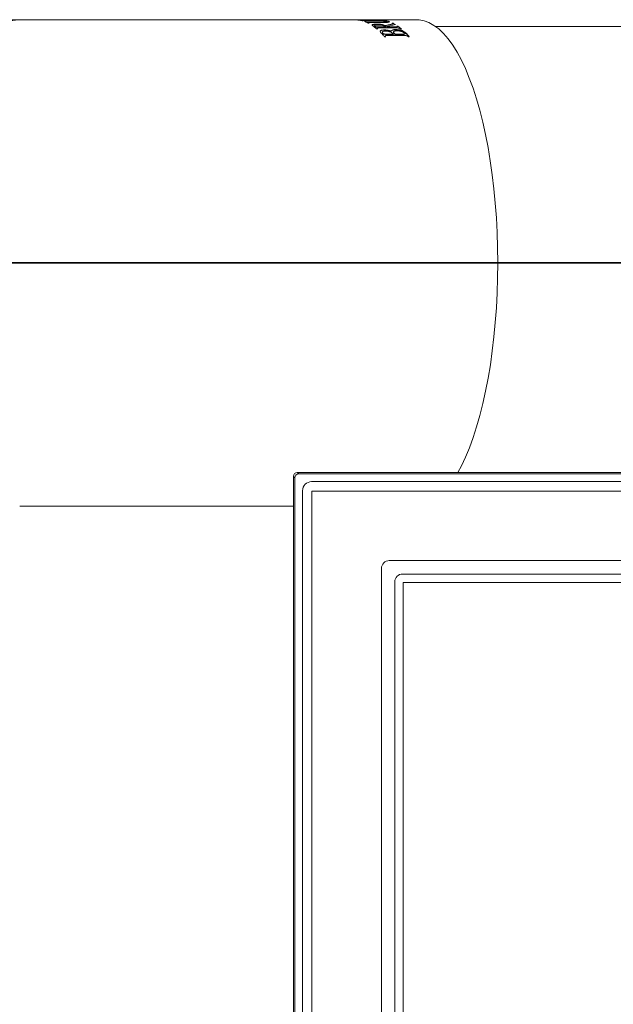
# Model space of a CAD drawing. Extents: x -8405 to -4446, y -4727 to -1853.
# Drawn here: x -7713 to -7487, y -2229 to -1855 of the extents above; entities that cross this region are included whole.
import ezdxf

# ---------------------------------------------------------------- set-up
doc = ezdxf.new("R2010")
doc.units = 0
doc.header["$LTSCALE"] = 5
doc.layers.add('Bemaßungen(Brunner)', color=7, linetype='Continuous', lineweight=25)
doc.styles.add('Brunner 2014', font='arial.ttf', dxfattribs={"height": 35})
doc.dimstyles.new('Brunner 2014', dxfattribs={"dimscale": 5, "dimtxt": 35, "dimasz": 5, "dimexe": 3.175, "dimexo": 0, "dimgap": 0.762, "dimtad": 1, "dimdec": 0, "dimrnd": 1e-08, "dimtxsty": 'Brunner 2014', "dimcen": 0.09, "dimdle": 10, "dimclrd": 7, "dimclre": 7, "dimclrt": 7, "dimadec": 1, "dimazin": 2, "dimtfac": 0.666667, "dimtdec": 0, "dimtmove": 0, "dimatfit": 3, "dimldrblk": 'Filled-1', "dimfxl": 1, "dimtolj": 1, "dimlwd": 5, "dimlwe": 5, "dimarcsym": 0})

# ---------------------------------------------------------------- blocks, each defined once
blk = doc.blocks.new('*D86')
at = {"layer": 'Bemaßungen(Brunner)', "color": 7, "linetype": 'Continuous', "lineweight": 5}
for p, q in [((-7561.4, -1854.72), (-8177.41, -1854.72)), ((-8161.54, -1879.72), (-8161.54, -2966.72)), ((-7955.11, -2991.72), (-8177.41, -2991.72))]:
    blk.add_line(p, q, dxfattribs=at)
at = {"layer": 'Bemaßungen(Brunner)', "color": 7, "lineweight": 5}
for points in [[(-8165.7, -1879.72), (-8157.37, -1879.72), (-8161.54, -1854.72)], [(-8165.7, -2966.72), (-8157.37, -2966.72), (-8161.54, -2991.72)]]:
    blk.add_solid(points, dxfattribs=at)
at = {"layer": 'Defpoints', "color": 0, "lineweight": 5}
for p in [(-7561.4, -1854.72), (-8161.54, -2991.72), (-7955.11, -2991.72)]:
    blk.add_point(p, dxfattribs=at)
at = {"layer": 'Bemaßungen(Brunner)', "color": 7, "lineweight": 5, "insert": (-8183.23, -2423.22), "char_height": 35, "attachment_point": 5, "rotation": 90, "style": 'Brunner 2014'}
blk.add_mtext('\\A1;1137', dxfattribs=at)
blk = doc.blocks.new('Filled-1')
at = {"color": 0}
for p, q in [((0, 0), (-1, 0.167)), ((-1, 0.167), (-1, -0.167)), ((-1, 0), (0, 0)), ((-1, -0.167), (0, 0))]:
    blk.add_line(p, q, dxfattribs=at)
at = {"color": 0, "flags": 128}
blk.add_lwpolyline([(-1, -0.167), (0, 0), (-1, 0.167), (-1, -0.167)], dxfattribs=at)
at = {"color": 0}
blk.add_solid([(-1, -0.167), (0, 0), (-1, 0.167), (-1, -0.167)], dxfattribs=at)

msp = doc.modelspace()

# ---------------------------------------------------------------- linework, layer by layer
at = {"color": 7, "linetype": 'Continuous', "lineweight": 0}
for p, q in [((-7583.14, -1854.72), (-7712.5, -1854.72)), ((-7584.45, -1854.74), (-7583.14, -1854.76)), ((-7583.23, -1854.81), (-7583.62, -1854.81)), ((-7583.32, -1854.85), (-7582.94, -1854.85)), ((-7582.98, -1854.76), (-7583.31, -1854.78)), ((-7577.05, -1854.76), (-7582.98, -1854.76)), ((-7582.94, -1854.85), (-7582.94, -1854.95)), ((-7582.41, -1854.74), (-7577.29, -1854.74)), ((-7582.07, -1854.75), (-7582.41, -1854.74)), ((-7581.8, -1855.1), (-7582.18, -1855.1)), ((-7581.32, -1855.37), (-7580.93, -1855.37)), ((-7581.05, -1855.47), (-7580.94, -1855.47)), ((-7580.93, -1855.37), (-7580.94, -1855.47)), ((-7561.4, -1854.72), (-7580.77, -1854.72)), ((-7580.49, -1854.94), (-7577.06, -1854.94)), ((-7576.64, -1854.99), (-7580.27, -1854.99)), ((-7579.53, -1855.97), (-7579.92, -1855.97)), ((-7579.24, -1855.54), (-7574.87, -1855.54)), ((-7579.24, -1855.64), (-7574.87, -1855.64)), ((-7574.56, -1855.76), (-7578.24, -1855.76)), ((-7577.23, -1857.3), (-7577.23, -1857.2)), ((-7577.2, -1857.32), (-7577.19, -1857.23)), ((-7576.62, -1856.35), (-7576.63, -1856.45)), ((-7575.74, -1854.73), (-7575.35, -1854.73)), ((-7574.21, -1854.81), (-7574.6, -1854.81)), ((-7574.37, -1856.56), (-7574.38, -1856.65)), ((-7574.38, -1856.65), (-7573.36, -1856.95)), ((-7574.37, -1856.56), (-7573.35, -1856.85)), ((-7573.36, -1856.95), (-7571.16, -1856.45)), ((-7573.35, -1856.85), (-7573.36, -1856.95)), ((-7573.35, -1856.85), (-7571.16, -1856.35)), ((-7569.49, -1856.51), (-7572.62, -1857.26)), ((-7572.06, -1855.27), (-7572.07, -1855.37)), ((-7572.07, -1855.37), (-7571.75, -1855.55)), ((-7570.71, -1856.06), (-7570.32, -1856.06)), ((-7570.62, -1856.15), (-7570.32, -1856.15)), ((-7570.32, -1856.06), (-7570.32, -1856.15)), ((-7568.96, -1857.11), (-7568.57, -1857.11)), ((-7568.86, -1857.21), (-7568.58, -1857.21)), ((-7568.57, -1857.11), (-7568.58, -1857.21)), ((-7389.58, -1857.22), (-7554.27, -1857.22)), ((-7576.24, -1858.16), (-7576.63, -1858.16)), ((-7576.13, -1857.53), (-7576.12, -1857.43)), ((-7576.13, -1857.53), (-7573.04, -1857.53)), ((-7576.12, -1857.43), (-7573.03, -1857.43)), ((-7569.77, -1857.8), (-7574.94, -1857.8)), ((-7574.27, -1859.86), (-7574.26, -1859.77)), ((-7574.18, -1859.96), (-7574.17, -1859.86)), ((-7573.81, -1860.19), (-7573.8, -1860.1)), ((-7573.66, -1858.57), (-7573.67, -1858.67)), ((-7573.12, -1860.25), (-7573.11, -1860.15)), ((-7573.12, -1860.25), (-7570.29, -1860.25)), ((-7573.11, -1860.15), (-7570.28, -1860.15)), ((-7573.04, -1857.53), (-7573.03, -1857.43)), ((-7572.62, -1857.26), (-7572.63, -1857.36)), ((-7572.39, -1857.43), (-7572.4, -1857.53)), ((-7572.4, -1857.53), (-7569.76, -1857.53)), ((-7572.39, -1857.43), (-7569.75, -1857.43)), ((-7566.78, -1860.67), (-7571.94, -1860.67)), ((-7571.5, -1858.89), (-7571.51, -1858.98)), ((-7571.12, -1859.13), (-7571, -1858.88)), ((-7571.11, -1859.03), (-7571.12, -1859.13)), ((-7571.11, -1859.03), (-7570.99, -1858.78)), ((-7570.99, -1858.78), (-7571, -1858.88)), ((-7570.29, -1860.25), (-7570.28, -1860.15)), ((-7569.65, -1860.25), (-7569.64, -1860.15)), ((-7569.65, -1860.25), (-7566.57, -1860.25)), ((-7569.64, -1860.15), (-7566.56, -1860.15)), ((-7569.51, -1858.42), (-7569.52, -1858.51)), ((-7567.2, -1858.16), (-7567.59, -1858.16)), ((-7573.26, -1861.17), (-7573.65, -1861.17)), ((-7564.22, -1861.17), (-7564.61, -1861.17)), ((-7687.93, -1947.02), (-7767.1, -1947.02)), ((-7681.62, -1947.02), (-7530.52, -1947.02)), ((-7680.99, -1947.02), (-7680.99, -1947.22)), ((-7680.33, -1947.02), (-7680.33, -1947.22)), ((-7530.52, -1947.02), (-7394.6, -1947.02)), ((-7767.02, -1947.22), (-7687.93, -1947.22)), ((-7687.93, -1947.22), (-7684.78, -1947.22)), ((-7681.62, -1947.22), (-7684.78, -1947.22)), ((-7530.52, -1947.22), (-7681.62, -1947.22)), ((-7394.68, -1947.22), (-7530.52, -1947.22)), ((-7712.5, -2039.72), (-7608.33, -2039.72))]:
    msp.add_line(p, q, dxfattribs=at)
at = {"color": 30, "linetype": 'Continuous', "lineweight": 0}
for p, q in [((-7608.33, -2028.38), (-7608.33, -2855.73)), ((-7607.79, -2028.92), (-7608.33, -2028.38)), ((-7608.33, -2028.38), (-7608.33, -2855.73)), ((-7607.79, -2855.19), (-7607.79, -2028.92)), ((-7129.48, -2026.88), (-7606.84, -2026.88)), ((-7606.84, -2026.88), (-7606.3, -2027.43)), ((-7129.48, -2026.88), (-7606.84, -2026.88)), ((-7606.3, -2027.43), (-7130.02, -2027.43)), ((-7601.39, -2030.36), (-7134.93, -2030.36)), ((-7604.85, -2850.28), (-7604.85, -2033.82)), ((-7601.25, -2033.96), (-7601.25, -2850.14)), ((-7135.07, -2033.96), (-7601.25, -2033.96)), ((-7571.84, -2060.4), (-7164.48, -2060.4)), ((-7574.81, -2820.73), (-7574.81, -2063.38)), ((-7566.76, -2065.49), (-7169.56, -2065.49)), ((-7569.73, -2815.65), (-7569.73, -2068.46)), ((-7566.57, -2068.65), (-7566.57, -2815.46)), ((-7169.75, -2068.65), (-7566.57, -2068.65))]:
    msp.add_line(p, q, dxfattribs=at)
at = {"color": 7, "linetype": 'Continuous', "lineweight": 0, "flags": 128}
for points in [[(-7561.4, -1854.72), (-7560.5, -1854.76), (-7558.6, -1855.1), (-7556.72, -1855.8), (-7554.85, -1856.83), (-7553, -1858.21), (-7551.19, -1859.93), (-7549.42, -1861.98), (-7547.69, -1864.35), (-7546.01, -1867.03), (-7544.39, -1870.02), (-7542.84, -1873.3), (-7541.36, -1876.87), (-7539.95, -1880.7), (-7538.62, -1884.78), (-7537.38, -1889.09), (-7536.23, -1893.63), (-7535.18, -1898.37), (-7534.23, -1903.3), (-7533.38, -1908.39), (-7532.63, -1913.63), (-7532, -1919), (-7531.47, -1924.48), (-7531.06, -1930.04), (-7530.77, -1935.66), (-7530.59, -1941.33), (-7530.52, -1947.02)], [(-7530.52, -1947.22), (-7530.58, -1952.92), (-7530.76, -1958.59), (-7531.05, -1964.22), (-7531.46, -1969.78), (-7531.98, -1975.26), (-7532.61, -1980.63), (-7533.35, -1985.87), (-7534.2, -1990.97), (-7535.15, -1995.9), (-7536.2, -2000.65), (-7537.34, -2005.2), (-7538.58, -2009.52), (-7539.9, -2013.61), (-7541.31, -2017.45), (-7542.79, -2021.02), (-7544.34, -2024.31), (-7545.71, -2026.88)]]:
    msp.add_lwpolyline(points, dxfattribs=at)
at = {"color": 7, "linetype": 'Continuous', "lineweight": 0}
for centre, radius, start, end in [((-7584.97, -1865.1), 10.38, 84.8269, 87.1243), ((-7584.98, -1865.2), 10.48, 82.5397, 84.8263), ((-7585.03, -1865.51), 10.79, 77.8441, 80.9255), ((-7585.1, -1865.84), 11.13, 74.8232, 77.8428), ((-7585.5, -1867.09), 12.45, 66.8882, 70.3701), ((-7585.84, -1867.88), 13.3, 63.5689, 66.8873), ((-7588.32, -1871.97), 18.09, 52.487, 54.7419), ((-7587.33, -1871.49), 17.5, 54.5741, 54.7276), ((-7575.54, -1865.06), 10.34, 85.77, 88.9411), ((-7575.55, -1865.17), 10.45, 82.62, 85.7683), ((-7583.64, -1871.74), 17.81, 53.4603, 54.7234), ((-7576.83, -1868.71), 14.23, 61.5743, 62.7916), ((-7576.82, -1868.8), 14.22, 61.5743, 62.7916), ((-7577.11, -1869.32), 14.81, 59.6245, 61.5671), ((-7577.15, -1869.3), 14.9, 59.0974, 61.5643), ((-7578.81, -1871.93), 17.93, 52.5024, 55.2192), ((-7578.81, -1871.85), 17.95, 52.5024, 55.2192), ((-7589.25, -1873.17), 19.61, 49.9314, 52.4816), ((-7587.33, -1871.57), 17.48, 54.5741, 54.7276), ((-7594.32, -1878.56), 27.02, 42.2009, 43.9664), ((-7596.08, -1880.15), 29.39, 40.2499, 42.1975), ((-7592.94, -1877.95), 25.99, 43.8065, 44.0914), ((-7592.95, -1877.87), 26.02, 43.8065, 44.0914), ((-7583.05, -1871.9), 17.89, 53.4623, 54.3718), ((-7583.05, -1871.82), 17.91, 53.4623, 54.3718), ((-7589.69, -1878.21), 26.51, 42.9444, 44.087), ((-7589.04, -1878.29), 26.48, 42.9445, 44.0806), ((-7589.05, -1878.22), 26.51, 42.9445, 44.0806), ((-7579.82, -1873.17), 19.61, 49.9311, 52.5026), ((-7579.75, -1873.17), 19.49, 50.3632, 52.5059), ((-7584.87, -1877.92), 26.09, 43.796, 43.9671), ((-7584.87, -1878.62), 26.97, 42.213, 43.9877), ((-7584.88, -1878.55), 27, 42.213, 43.9877), ((-7586.63, -1880.22), 29.35, 40.2497, 42.2095), ((-7586.64, -1880.15), 29.38, 40.2497, 42.2095)]:
    msp.add_arc(centre, radius, start, end, dxfattribs=at)
at = {"color": 30, "linetype": 'Continuous', "lineweight": 0}
msp.add_arc((-7606.28, -2028.94), 1.51, 90.7299, 179.2701, dxfattribs=at)
for centre, major_axis, ratio, start_param, end_param in [((-7606.82, -2028.39), (-1.07, 1.07), 0.989133, 5.50325, 7.06312), ((-7606.82, -2028.39), (-1.07, 1.07), 0.989133, 5.50325, 7.06312), ((-7601.32, -2033.89), (-2.52, 2.52), 0.980815, 5.507472, 7.058898), ((-7571.78, -2063.43), (-2.16, 2.16), 0.980815, 5.507472, 7.058898), ((-7566.7, -2068.51), (-2.16, 2.16), 0.980815, 5.507472, 7.058898)]:
    msp.add_ellipse(centre, major_axis=major_axis, ratio=ratio, start_param=start_param, end_param=end_param, dxfattribs=at)
at = {"color": 7, "linetype": 'Continuous', "lineweight": 0}
for points, knots in [([(-7712.46, -1854.73), (-7712.49, -1854.73), (-7713.21, -1854.67), (-7714.64, -1854.86), (-7716.7, -1855.3), (-7718.72, -1856.12), (-7720.05, -1856.76), (-7720.68, -1857.22), (-7720.69, -1857.22)], [0, 0, 0, 0, 0.009296, 0.253218, 0.496844, 0.743572, 0.996836, 1, 1, 1, 1]), ([(-7583.31, -1854.78), (-7583.32, -1854.78), (-7583.35, -1854.79), (-7583.27, -1854.81), (-7583.23, -1854.81)], [0, 0, 0, 0, 0.499104, 1, 1, 1, 1]), ([(-7582.94, -1854.85), (-7582.84, -1854.87), (-7582.71, -1854.89), (-7582.46, -1854.91), (-7582.3, -1854.92), (-7582.12, -1854.92), (-7581.49, -1854.94), (-7580.96, -1854.94), (-7580.49, -1854.94)], [0, 0, 0, 0, 0.24976, 0.313363, 0.374869, 0.437284, 0.499905, 1, 1, 1, 1]), ([(-7582.64, -1854.99), (-7582.62, -1854.99), (-7582.58, -1855), (-7582.46, -1855.01), (-7582.3, -1855.02), (-7582.12, -1855.02), (-7582, -1855.03), (-7581.93, -1855.03)], [0, 0, 0, 0, 0.1252251, 0.3475675, 0.5626205, 0.7809243, 1, 1, 1, 1]), ([(-7580.27, -1854.99), (-7580.75, -1854.99), (-7581.29, -1854.99), (-7581.78, -1855), (-7581.9, -1855.01), (-7581.95, -1855.02), (-7581.97, -1855.05), (-7581.87, -1855.08), (-7581.8, -1855.1)], [0, 0, 0, 0, 0.5002549, 0.5628897, 0.625268, 0.6877338, 0.7503579, 1, 1, 1, 1]), ([(-7580.94, -1855.47), (-7580.86, -1855.49), (-7580.75, -1855.53), (-7580.54, -1855.57), (-7580.39, -1855.6), (-7580.22, -1855.62), (-7580.03, -1855.63), (-7579.79, -1855.64), (-7579.51, -1855.64), (-7579.33, -1855.64), (-7579.24, -1855.64)], [0, 0, 0, 0, 0.250134, 0.375123, 0.499686, 0.55989, 0.620926, 0.749529, 0.874741, 1, 1, 1, 1]), ([(-7580.93, -1855.37), (-7580.9, -1855.38), (-7580.82, -1855.4), (-7580.69, -1855.44), (-7580.54, -1855.47), (-7580.38, -1855.5), (-7580.21, -1855.52), (-7580.02, -1855.53), (-7579.69, -1855.54), (-7579.42, -1855.54), (-7579.24, -1855.54)], [0, 0, 0, 0, 0.125212, 0.250394, 0.375455, 0.500074, 0.560283, 0.621307, 0.749864, 1, 1, 1, 1]), ([(-7578.24, -1855.76), (-7578.45, -1855.76), (-7578.88, -1855.76), (-7579.34, -1855.77), (-7579.57, -1855.79), (-7579.66, -1855.82), (-7579.67, -1855.88), (-7579.59, -1855.93), (-7579.53, -1855.97)], [0, 0, 0, 0, 0.250524, 0.500131, 0.562581, 0.625039, 0.749929, 1, 1, 1, 1]), ([(-7577.88, -1857.19), (-7578.01, -1857.09), (-7578.28, -1856.88), (-7578.36, -1856.65), (-7578.14, -1856.49), (-7577.79, -1856.41), (-7577.26, -1856.36), (-7576.83, -1856.35), (-7576.62, -1856.35)], [0, 0, 0, 0, 0.25001, 0.499545, 0.625386, 0.749775, 0.874887, 1, 1, 1, 1]), ([(-7578.27, -1856.8), (-7578.29, -1856.77), (-7578.32, -1856.69), (-7578.14, -1856.59), (-7577.8, -1856.5), (-7577.27, -1856.45), (-7576.84, -1856.45), (-7576.63, -1856.45)], [0, 0, 0, 0, 0.135002, 0.35242, 0.567392, 0.78368, 1, 1, 1, 1]), ([(-7576.15, -1856.7), (-7576.41, -1856.7), (-7576.8, -1856.71), (-7577.16, -1856.78), (-7577.39, -1856.86), (-7577.46, -1857.01), (-7577.3, -1857.13), (-7577.23, -1857.2)], [0, 0, 0, 0, 0.249287, 0.374538, 0.499858, 0.749442, 1, 1, 1, 1]), ([(-7577.39, -1857.06), (-7577.4, -1857.08), (-7577.45, -1857.15), (-7577.33, -1857.23), (-7577.23, -1857.3)], [0, 0, 0, 0, 0.208304, 1, 1, 1, 1]), ([(-7577.29, -1854.74), (-7576.81, -1854.74), (-7576.27, -1854.74), (-7575.78, -1854.74), (-7575.67, -1854.74), (-7575.61, -1854.74), (-7575.58, -1854.73), (-7575.67, -1854.73), (-7575.74, -1854.73)], [0, 0, 0, 0, 0.500074, 0.562701, 0.625074, 0.683366, 0.750231, 1, 1, 1, 1]), ([(-7577.19, -1857.23), (-7577.15, -1857.25), (-7577.08, -1857.3), (-7576.96, -1857.35), (-7576.85, -1857.38), (-7576.74, -1857.4), (-7576.62, -1857.42), (-7576.41, -1857.43), (-7576.23, -1857.43), (-7576.12, -1857.43)], [0, 0, 0, 0, 0.250313, 0.375315, 0.499816, 0.556439, 0.621967, 0.749786, 1, 1, 1, 1]), ([(-7577.06, -1854.94), (-7576.55, -1854.94), (-7575.79, -1854.94), (-7574.73, -1854.97), (-7573.95, -1855), (-7573.27, -1855.05), (-7572.57, -1855.13), (-7572.26, -1855.22), (-7572.06, -1855.27)], [0, 0, 0, 0, 0.2499031, 0.3758323, 0.500115, 0.6251943, 0.7502882, 1, 1, 1, 1]), ([(-7574.6, -1854.81), (-7574.69, -1854.8), (-7574.82, -1854.79), (-7575.08, -1854.78), (-7575.23, -1854.77), (-7575.42, -1854.77), (-7576.04, -1854.76), (-7576.57, -1854.76), (-7577.05, -1854.76)], [0, 0, 0, 0, 0.249788, 0.313456, 0.374925, 0.437321, 0.499936, 1, 1, 1, 1]), ([(-7572.81, -1855.24), (-7572.96, -1855.2), (-7573.2, -1855.14), (-7573.77, -1855.07), (-7574.3, -1855.03), (-7574.89, -1855.01), (-7575.69, -1854.99), (-7576.26, -1854.99), (-7576.64, -1854.99)], [0, 0, 0, 0, 0.249589, 0.374632, 0.499588, 0.624627, 0.749821, 1, 1, 1, 1]), ([(-7576.63, -1856.45), (-7576.44, -1856.45), (-7576.05, -1856.45), (-7575.45, -1856.49), (-7574.97, -1856.55), (-7574.62, -1856.61), (-7574.46, -1856.64), (-7574.38, -1856.65)], [0, 0, 0, 0, 0.250129, 0.499986, 0.749672, 0.874814, 1, 1, 1, 1]), ([(-7576.62, -1856.35), (-7576.43, -1856.35), (-7576.05, -1856.35), (-7575.44, -1856.39), (-7574.87, -1856.46), (-7574.54, -1856.52), (-7574.37, -1856.56)], [0, 0, 0, 0, 0.250152, 0.500063, 0.749862, 1, 1, 1, 1]), ([(-7573.35, -1857.2), (-7573.47, -1857.13), (-7573.64, -1857.03), (-7574.02, -1856.9), (-7574.39, -1856.82), (-7574.82, -1856.76), (-7575.42, -1856.71), (-7575.86, -1856.7), (-7576.15, -1856.7)], [0, 0, 0, 0, 0.249995, 0.3752001, 0.5002799, 0.625456, 0.7503514, 1, 1, 1, 1]), ([(-7574.87, -1855.54), (-7574.5, -1855.54), (-7573.96, -1855.54), (-7573.32, -1855.51), (-7572.9, -1855.48), (-7572.64, -1855.43), (-7572.54, -1855.34), (-7572.7, -1855.28), (-7572.81, -1855.24)], [0, 0, 0, 0, 0.250417, 0.375648, 0.500689, 0.625517, 0.750431, 1, 1, 1, 1]), ([(-7574.87, -1855.64), (-7574.51, -1855.64), (-7573.97, -1855.64), (-7573.32, -1855.61), (-7572.91, -1855.58), (-7572.63, -1855.53), (-7572.61, -1855.49), (-7572.59, -1855.46)], [0, 0, 0, 0, 0.3337885, 0.5007024, 0.6673382, 0.8336394, 1, 1, 1, 1]), ([(-7572.06, -1855.27), (-7571.91, -1855.33), (-7571.69, -1855.42), (-7571.77, -1855.55), (-7572.05, -1855.63), (-7572.52, -1855.69), (-7573.34, -1855.75), (-7574.07, -1855.75), (-7574.56, -1855.76)], [0, 0, 0, 0, 0.24967, 0.378574, 0.499895, 0.625002, 0.750144, 1, 1, 1, 1]), ([(-7573.14, -1855.17), (-7573.01, -1855.18), (-7572.51, -1855.24), (-7572.26, -1855.31), (-7572.07, -1855.37)], [0, 0, 0, 0, 0.257714, 1, 1, 1, 1]), ([(-7571.16, -1856.35), (-7570.98, -1856.31), (-7570.75, -1856.26), (-7570.61, -1856.18), (-7570.61, -1856.13), (-7570.67, -1856.09), (-7570.71, -1856.06)], [0, 0, 0, 0, 0.50012, 0.625067, 0.750059, 1, 1, 1, 1]), ([(-7571.16, -1856.45), (-7570.99, -1856.41), (-7570.76, -1856.36), (-7570.61, -1856.28), (-7570.62, -1856.25), (-7570.62, -1856.24)], [0, 0, 0, 0, 0.666851, 0.833413, 1, 1, 1, 1]), ([(-7569.75, -1857.43), (-7569.57, -1857.43), (-7569.31, -1857.43), (-7569.03, -1857.41), (-7568.9, -1857.39), (-7568.81, -1857.36), (-7568.8, -1857.3), (-7568.84, -1857.22), (-7568.91, -1857.15), (-7568.96, -1857.11)], [0, 0, 0, 0, 0.25016, 0.378203, 0.43795, 0.499915, 0.62457, 0.749681, 1, 1, 1, 1]), ([(-7577.2, -1857.32), (-7577.15, -1857.35), (-7577.09, -1857.39), (-7576.97, -1857.45), (-7576.86, -1857.48), (-7576.75, -1857.5), (-7576.63, -1857.51), (-7576.42, -1857.52), (-7576.24, -1857.53), (-7576.13, -1857.53)], [0, 0, 0, 0, 0.250181, 0.375124, 0.499591, 0.55622, 0.62177, 0.74965, 1, 1, 1, 1]), ([(-7576.35, -1858.06), (-7576.36, -1858.07), (-7576.37, -1858.1), (-7576.34, -1858.13), (-7576.31, -1858.16)], [0, 0, 0, 0, 0.2211345, 1, 1, 1, 1]), ([(-7574.94, -1857.8), (-7575.15, -1857.8), (-7575.57, -1857.81), (-7576.04, -1857.82), (-7576.27, -1857.87), (-7576.35, -1857.91), (-7576.37, -1858.01), (-7576.29, -1858.1), (-7576.24, -1858.16)], [0, 0, 0, 0, 0.250539, 0.500109, 0.562566, 0.625032, 0.749875, 1, 1, 1, 1]), ([(-7574.87, -1859.81), (-7575, -1859.66), (-7575.26, -1859.37), (-7575.34, -1859.03), (-7575.13, -1858.8), (-7574.8, -1858.66), (-7574.29, -1858.59), (-7573.87, -1858.58), (-7573.66, -1858.57)], [0, 0, 0, 0, 0.250028, 0.499585, 0.629709, 0.749795, 0.874897, 1, 1, 1, 1]), ([(-7575.26, -1859.17), (-7575.27, -1859.14), (-7575.3, -1859.03), (-7575.13, -1858.89), (-7574.81, -1858.76), (-7574.3, -1858.68), (-7573.88, -1858.67), (-7573.67, -1858.67)], [0, 0, 0, 0, 0.11071, 0.341846, 0.555242, 0.777603, 1, 1, 1, 1]), ([(-7573.21, -1859.02), (-7573.35, -1859.02), (-7573.62, -1859.02), (-7573.96, -1859.07), (-7574.23, -1859.14), (-7574.44, -1859.28), (-7574.5, -1859.49), (-7574.34, -1859.68), (-7574.26, -1859.77)], [0, 0, 0, 0, 0.125221, 0.250245, 0.374954, 0.500347, 0.749735, 1, 1, 1, 1]), ([(-7574.43, -1859.5), (-7574.44, -1859.53), (-7574.49, -1859.64), (-7574.37, -1859.77), (-7574.27, -1859.86)], [0, 0, 0, 0, 0.264717, 1, 1, 1, 1]), ([(-7574.18, -1859.96), (-7574.14, -1860), (-7574.08, -1860.06), (-7573.97, -1860.13), (-7573.89, -1860.17), (-7573.83, -1860.18), (-7573.81, -1860.19)], [0, 0, 0, 0, 0.50002, 0.749988, 0.874876, 1, 1, 1, 1]), ([(-7574.17, -1859.86), (-7574.13, -1859.9), (-7574.07, -1859.96), (-7573.96, -1860.04), (-7573.87, -1860.07), (-7573.82, -1860.09), (-7573.8, -1860.1)], [0, 0, 0, 0, 0.50006, 0.750036, 0.87491, 1, 1, 1, 1]), ([(-7573.81, -1860.19), (-7573.75, -1860.2), (-7573.64, -1860.23), (-7573.4, -1860.24), (-7573.24, -1860.25), (-7573.12, -1860.25)], [0, 0, 0, 0, 0.249203, 0.499416, 1, 1, 1, 1]), ([(-7573.8, -1860.1), (-7573.74, -1860.11), (-7573.63, -1860.13), (-7573.39, -1860.15), (-7573.22, -1860.15), (-7573.11, -1860.15)], [0, 0, 0, 0, 0.249254, 0.49946, 1, 1, 1, 1]), ([(-7573.67, -1858.67), (-7573.48, -1858.67), (-7573.11, -1858.68), (-7572.53, -1858.74), (-7572.08, -1858.83), (-7571.74, -1858.91), (-7571.59, -1858.96), (-7571.51, -1858.98)], [0, 0, 0, 0, 0.250039, 0.499728, 0.749614, 0.874784, 1, 1, 1, 1]), ([(-7573.66, -1858.57), (-7573.57, -1858.57), (-7573.39, -1858.58), (-7573.01, -1858.6), (-7572.52, -1858.65), (-7571.97, -1858.75), (-7571.66, -1858.84), (-7571.5, -1858.89)], [0, 0, 0, 0, 0.125236, 0.250411, 0.500026, 0.749901, 1, 1, 1, 1]), ([(-7573.37, -1860.98), (-7573.37, -1860.99), (-7573.4, -1861.08), (-7573.33, -1861.17), (-7573.27, -1861.26)], [0, 0, 0, 0, 0.12943, 1, 1, 1, 1]), ([(-7571.94, -1860.67), (-7572.15, -1860.68), (-7572.58, -1860.68), (-7573.04, -1860.7), (-7573.28, -1860.76), (-7573.36, -1860.82), (-7573.38, -1860.96), (-7573.31, -1861.08), (-7573.26, -1861.17)], [0, 0, 0, 0, 0.2505395, 0.5001095, 0.562566, 0.6250322, 0.7498748, 1, 1, 1, 1]), ([(-7570.65, -1859.77), (-7570.75, -1859.68), (-7570.96, -1859.49), (-7571.45, -1859.28), (-7571.95, -1859.14), (-7572.36, -1859.07), (-7572.72, -1859.03), (-7573.01, -1859.02), (-7573.14, -1859.02), (-7573.21, -1859.02)], [0, 0, 0, 0, 0.250224, 0.499577, 0.627154, 0.749676, 0.874652, 0.937316, 1, 1, 1, 1]), ([(-7571.51, -1858.98), (-7571.44, -1859.01), (-7571.3, -1859.05), (-7571.18, -1859.1), (-7571.12, -1859.13)], [0, 0, 0, 0, 0.500014, 1, 1, 1, 1]), ([(-7571.5, -1858.89), (-7571.43, -1858.91), (-7571.29, -1858.96), (-7571.17, -1859.01), (-7571.11, -1859.03)], [0, 0, 0, 0, 0.499994, 1, 1, 1, 1]), ([(-7571, -1858.88), (-7570.87, -1858.78), (-7570.69, -1858.63), (-7570.09, -1858.53), (-7569.71, -1858.52), (-7569.52, -1858.51)], [0, 0, 0, 0, 0.498978, 0.749477, 1, 1, 1, 1]), ([(-7570.99, -1858.78), (-7570.86, -1858.69), (-7570.68, -1858.54), (-7570.08, -1858.43), (-7569.7, -1858.42), (-7569.51, -1858.42)], [0, 0, 0, 0, 0.499099, 0.7495606, 1, 1, 1, 1]), ([(-7568.91, -1858.93), (-7569.06, -1858.94), (-7569.36, -1858.94), (-7569.75, -1858.98), (-7570.04, -1859.07), (-7570.26, -1859.22), (-7570.27, -1859.46), (-7570.09, -1859.67), (-7570, -1859.77)], [0, 0, 0, 0, 0.125218, 0.250285, 0.375203, 0.500218, 0.749591, 1, 1, 1, 1]), ([(-7570.22, -1859.41), (-7570.23, -1859.46), (-7570.27, -1859.6), (-7570.11, -1859.76), (-7570.01, -1859.87)], [0, 0, 0, 0, 0.346138, 1, 1, 1, 1]), ([(-7568.31, -1857.86), (-7568.44, -1857.85), (-7568.68, -1857.82), (-7569.18, -1857.81), (-7569.53, -1857.8), (-7569.77, -1857.8)], [0, 0, 0, 0, 0.248994, 0.499272, 1, 1, 1, 1]), ([(-7569.76, -1857.53), (-7569.58, -1857.53), (-7569.32, -1857.52), (-7569.04, -1857.5), (-7568.9, -1857.48), (-7568.82, -1857.45), (-7568.81, -1857.42), (-7568.81, -1857.4)], [0, 0, 0, 0, 0.40064, 0.604533, 0.700597, 0.800535, 1, 1, 1, 1]), ([(-7569.52, -1858.51), (-7569.4, -1858.52), (-7569.16, -1858.52), (-7568.66, -1858.54), (-7568.02, -1858.6), (-7567.43, -1858.73), (-7567.04, -1858.86), (-7566.66, -1859.01), (-7566.23, -1859.25), (-7565.81, -1859.56), (-7565.58, -1859.78), (-7565.46, -1859.89)], [0, 0, 0, 0, 0.062693, 0.125155, 0.25019, 0.375178, 0.434361, 0.500435, 0.657888, 0.832541, 1, 1, 1, 1]), ([(-7569.51, -1858.42), (-7569.39, -1858.42), (-7569.15, -1858.42), (-7568.65, -1858.44), (-7568.01, -1858.51), (-7567.42, -1858.63), (-7567.03, -1858.76), (-7566.65, -1858.91), (-7566.22, -1859.15), (-7565.79, -1859.47), (-7565.57, -1859.69), (-7565.45, -1859.8)], [0, 0, 0, 0, 0.062648, 0.125067, 0.250032, 0.374992, 0.434172, 0.500265, 0.657757, 0.832472, 1, 1, 1, 1]), ([(-7566.09, -1859.81), (-7566.2, -1859.7), (-7566.43, -1859.49), (-7566.91, -1859.24), (-7567.45, -1859.07), (-7567.94, -1858.98), (-7568.35, -1858.95), (-7568.67, -1858.94), (-7568.83, -1858.93), (-7568.91, -1858.93)], [0, 0, 0, 0, 0.250448, 0.499965, 0.624885, 0.749699, 0.874685, 0.937331, 1, 1, 1, 1]), ([(-7567.59, -1858.16), (-7567.63, -1858.14), (-7567.71, -1858.08), (-7567.86, -1858), (-7568.04, -1857.92), (-7568.22, -1857.88), (-7568.31, -1857.86)], [0, 0, 0, 0, 0.2507246, 0.501308, 0.7514742, 1, 1, 1, 1]), ([(-7565.32, -1860.76), (-7565.44, -1860.74), (-7565.69, -1860.7), (-7566.18, -1860.68), (-7566.54, -1860.68), (-7566.78, -1860.67)], [0, 0, 0, 0, 0.248994, 0.499272, 1, 1, 1, 1]), ([(-7566.57, -1860.25), (-7566.45, -1860.25), (-7566.28, -1860.25), (-7566.1, -1860.23), (-7566.01, -1860.21), (-7565.96, -1860.19), (-7565.92, -1860.15), (-7565.94, -1860.11), (-7565.95, -1860.08)], [0, 0, 0, 0, 0.333848, 0.500762, 0.590515, 0.667426, 0.743778, 1, 1, 1, 1]), ([(-7566.56, -1860.15), (-7566.44, -1860.15), (-7566.27, -1860.15), (-7566.09, -1860.14), (-7566, -1860.12), (-7565.95, -1860.1), (-7565.91, -1860.06), (-7565.94, -1859.98), (-7566, -1859.91), (-7566.03, -1859.87)], [0, 0, 0, 0, 0.250213, 0.375318, 0.442599, 0.500266, 0.557532, 0.749757, 1, 1, 1, 1]), ([(-7564.61, -1861.17), (-7564.65, -1861.13), (-7564.72, -1861.05), (-7564.87, -1860.95), (-7565.05, -1860.84), (-7565.23, -1860.78), (-7565.32, -1860.76)], [0, 0, 0, 0, 0.250725, 0.501308, 0.751474, 1, 1, 1, 1]), ([(-7684.78, -1947.02), (-7685.11, -1947.02), (-7685.7, -1947.02), (-7686.56, -1947.02), (-7687.29, -1947.02), (-7687.72, -1947.02), (-7687.93, -1947.02)], [0, 0, 0, 0, 0.328755, 0.587828, 0.791014, 1, 1, 1, 1]), ([(-7684.78, -1947.02), (-7684.43, -1947.02), (-7683.66, -1947.02), (-7682.55, -1947.02), (-7681.87, -1947.02), (-7681.62, -1947.02)], [0, 0, 0, 0, 0.348181, 0.762755, 1, 1, 1, 1])]:
    msp.add_open_spline(points, degree=3, knots=knots, dxfattribs=at)

# ---------------------------------------------------------------- dimensions: what is measured, and where the dimension line sits
at = {"layer": 'Bemaßungen(Brunner)', "lineweight": 5}
dim = msp.add_linear_dim(base=(-8161.54, -2991.72), p1=(-7561.4, -1854.72), p2=(-7955.11, -2991.72), angle=90, dimstyle='Brunner 2014', dxfattribs=at)
dim.commit()
dim.dimension.update_dxf_attribs({"geometry": '*D86', "text_midpoint": (-8183.23, -2423.22)})

doc.saveas('drawing.dxf')
